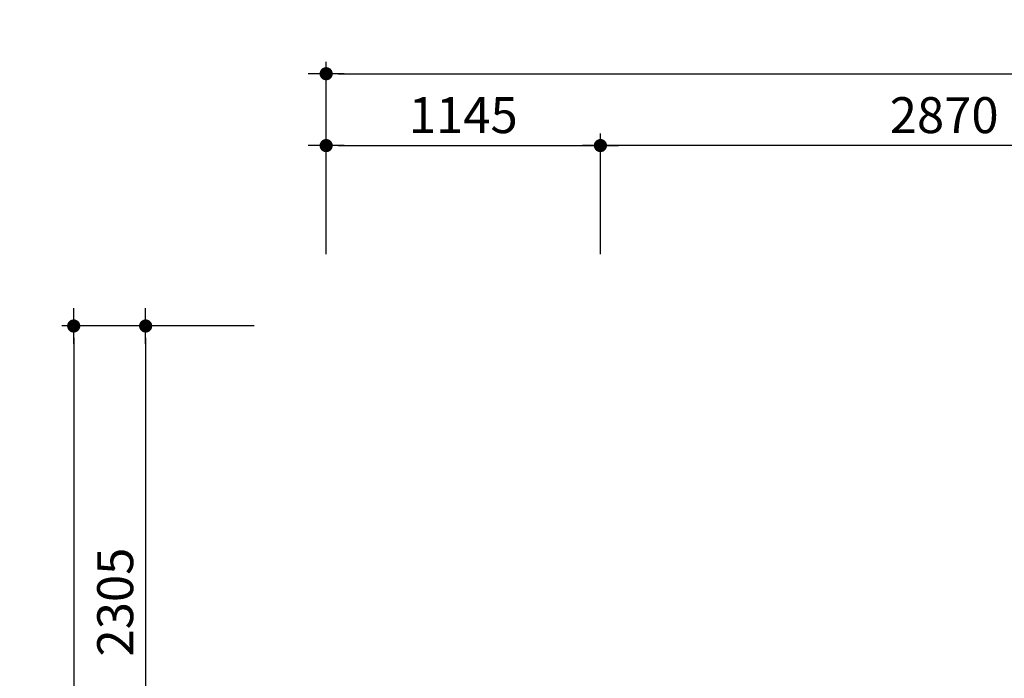
# Model space of a CAD drawing. Units: millimetres. Extents: x 264 to 71577, y -106072 to -1055.
# Drawn here: x 14874 to 18982, y -101320 to -98571 of the extents above; entities that cross this region are included whole.
import ezdxf

# ---------------------------------------------------------------- set-up
doc = ezdxf.new("R2010")
doc.units = ezdxf.units.MM
doc.header["$LTSCALE"] = 0.5
doc.layers.add('DLINE', color=1, linetype='Continuous')
doc.layers.add('DLINE2', color=2, linetype='Continuous')
doc.styles.get("Standard").update_dxf_attribs({"font": 'Gulim.ttf'})
doc.dimstyles.new('PT_DIM 50', dxfattribs={"dimscale": 50, "dimtxt": 3, "dimasz": 1, "dimexe": 1, "dimexo": 1, "dimgap": 1, "dimtad": 1, "dimdec": 0, "dimrnd": 5, "dimzin": 0, "dimdsep": 46, "dimtxsty": 'Standard', "dimblk": 'D-DOT', "dimcen": 1, "dimclrd": 1, "dimclre": 1, "dimclrt": 7, "dimazin": 0, "dimtfac": 1.2, "dimtdec": 0, "dimtix": 1, "dimtmove": 2, "dimatfit": 3, "dimldrblk": 'DOT', "dimfxl": 2, "dimtolj": 1, "dimtzin": 0, "dimarcsym": 0})

# ---------------------------------------------------------------- blocks, each defined once
blk = doc.blocks.new('D-DOT')
at = {"layer": 'DLINE'}
blk.add_line((-1.5, 0), (1.5, 0), dxfattribs=at)
at = {"layer": 'DLINE2', "const_width": 0.55}
blk.add_lwpolyline([(-0.275, 0, 1), (0.275, 0, 1)], format="xyb", close=True, dxfattribs=at)
blk = doc.blocks.new('*D232')
at = {"layer": 'Defpoints', "color": 0, "transparency": 16777216}
for p in [(15902.7, -99849.6), (15099.6, -104908), (15902.7, -104908)]:
    blk.add_point(p, dxfattribs=at)
at = {"layer": 'DLINE', "color": 1, "lineweight": -2, "transparency": 16777216}
for p, q in [((15852.7, -99849.6), (15049.6, -99849.6)), ((15099.6, -99899.6), (15099.6, -104858)), ((15852.7, -104908), (15049.6, -104908))]:
    blk.add_line(p, q, dxfattribs=at)
at = {"layer": 'DLINE', "color": 1, "lineweight": -2, "transparency": 16777216, "xscale": 50, "yscale": 50, "zscale": 50}
for p, rotation in [((15099.6, -99849.6), 90), ((15099.6, -104908), 270)]:
    blk.add_blockref('D-DOT', p, dxfattribs=dict(at, rotation=rotation))
at = {"layer": 'DLINE', "color": 7, "transparency": 16777216, "insert": (14972.7, -102378.8), "char_height": 150, "attachment_point": 5, "rotation": 90}
blk.add_mtext('\\A1;5060', dxfattribs=at)
blk = doc.blocks.new('_DOT')
at = {"color": 0, "linetype": 'ByBlock'}
blk.add_line((-0.5, 0), (-1, 0), dxfattribs=at)
at = {"color": 0, "linetype": 'ByBlock', "const_width": 0.5}
blk.add_lwpolyline([(-0.25, 0, 1), (0.25, 0, 1)], format="xyb", close=True, dxfattribs=at)
blk = doc.blocks.new('*D234')
at = {"layer": 'Defpoints', "color": 0, "transparency": 16777216}
for p in [(15902.7, -99849.6), (15399.6, -102154.5), (15902.7, -102154.5)]:
    blk.add_point(p, dxfattribs=at)
at = {"layer": 'DLINE', "color": 1, "lineweight": -2, "transparency": 16777216}
for p, q in [((15852.7, -99849.6), (15349.6, -99849.6)), ((15399.6, -99899.6), (15399.6, -102104.5)), ((15852.7, -102154.5), (15349.6, -102154.5))]:
    blk.add_line(p, q, dxfattribs=at)
at = {"layer": 'DLINE', "color": 1, "lineweight": -2, "transparency": 16777216, "xscale": 50, "yscale": 50, "zscale": 50}
for p, rotation in [((15399.6, -99849.6), 90), ((15399.6, -102154.5), 270)]:
    blk.add_blockref('D-DOT', p, dxfattribs=dict(at, rotation=rotation))
at = {"layer": 'DLINE', "color": 7, "transparency": 16777216, "insert": (15272.7, -101002.1), "char_height": 150, "attachment_point": 5, "rotation": 90}
blk.add_mtext('\\A1;2305', dxfattribs=at)
blk = doc.blocks.new('*D235')
at = {"layer": 'Defpoints', "color": 0, "transparency": 16777216}
for p in [(29784.7, -98796.5), (16152.7, -99599.6), (29784.7, -99599.6)]:
    blk.add_point(p, dxfattribs=at)
at = {"layer": 'DLINE', "color": 1, "lineweight": -2, "transparency": 16777216}
for p, q in [((16152.7, -99549.6), (16152.7, -98746.5)), ((29784.7, -99549.6), (29784.7, -98746.5)), ((16202.7, -98796.5), (29734.7, -98796.5))]:
    blk.add_line(p, q, dxfattribs=at)
at = {"layer": 'DLINE', "color": 1, "lineweight": -2, "transparency": 16777216, "xscale": 50, "yscale": 50, "zscale": 50, "rotation": 180}
blk.add_blockref('D-DOT', (16152.7, -98796.5), dxfattribs=at)
at = {"layer": 'DLINE', "color": 1, "lineweight": -2, "transparency": 16777216, "xscale": 50, "yscale": 50, "zscale": 50}
blk.add_blockref('D-DOT', (29784.7, -98796.5), dxfattribs=at)
at = {"layer": 'DLINE', "color": 7, "transparency": 16777216, "insert": (22968.7, -98669.4), "char_height": 150, "attachment_point": 5}
blk.add_mtext('\\A1;13630', dxfattribs=at)
blk = doc.blocks.new('*D236')
at = {"layer": 'Defpoints', "color": 0, "transparency": 16777216}
for p in [(17296.7, -99096.5), (17296.7, -99599.6), (20164.7, -99599.6)]:
    blk.add_point(p, dxfattribs=at)
at = {"layer": 'DLINE', "color": 1, "lineweight": -2, "transparency": 16777216}
for p, q in [((17296.7, -99549.6), (17296.7, -99046.5)), ((20164.7, -99549.6), (20164.7, -99046.5)), ((20114.7, -99096.5), (17346.7, -99096.5))]:
    blk.add_line(p, q, dxfattribs=at)
at = {"layer": 'DLINE', "color": 1, "lineweight": -2, "transparency": 16777216, "xscale": 50, "yscale": 50, "zscale": 50, "rotation": 180}
blk.add_blockref('D-DOT', (17296.7, -99096.5), dxfattribs=at)
at = {"layer": 'DLINE', "color": 1, "lineweight": -2, "transparency": 16777216, "xscale": 50, "yscale": 50, "zscale": 50}
blk.add_blockref('D-DOT', (20164.7, -99096.5), dxfattribs=at)
at = {"layer": 'DLINE', "color": 7, "transparency": 16777216, "insert": (18730.7, -98969.5), "char_height": 150, "attachment_point": 5}
blk.add_mtext('\\A1;2870', dxfattribs=at)
blk = doc.blocks.new('*D237')
at = {"layer": 'Defpoints', "color": 0, "transparency": 16777216}
for p in [(17296.7, -99096.5), (16152.7, -99599.6), (17296.7, -99599.6)]:
    blk.add_point(p, dxfattribs=at)
at = {"layer": 'DLINE', "color": 1, "lineweight": -2, "transparency": 16777216}
for p, q in [((16152.7, -99549.6), (16152.7, -99046.5)), ((17296.7, -99549.6), (17296.7, -99046.5)), ((16202.7, -99096.5), (17246.7, -99096.5))]:
    blk.add_line(p, q, dxfattribs=at)
at = {"layer": 'DLINE', "color": 1, "lineweight": -2, "transparency": 16777216, "xscale": 50, "yscale": 50, "zscale": 50, "rotation": 180}
blk.add_blockref('D-DOT', (16152.7, -99096.5), dxfattribs=at)
at = {"layer": 'DLINE', "color": 1, "lineweight": -2, "transparency": 16777216, "xscale": 50, "yscale": 50, "zscale": 50}
blk.add_blockref('D-DOT', (17296.7, -99096.5), dxfattribs=at)
at = {"layer": 'DLINE', "color": 7, "transparency": 16777216, "insert": (16724.7, -98969.4), "char_height": 150, "attachment_point": 5}
blk.add_mtext('\\A1;1145', dxfattribs=at)

msp = doc.modelspace()

# ---------------------------------------------------------------- dimensions: what is measured, and where the dimension line sits
at = {"layer": 'DLINE'}
for base, p1, p2, picture, middle in [((29784.7, -98796.5), (16152.7, -99599.6), (29784.7, -99599.6), '*D235', (22968.7, -98669.4)), ((17296.7, -99096.5), (20164.7, -99599.6), (17296.7, -99599.6), '*D236', (18730.7, -98969.5))]:
    dim = msp.add_linear_dim(base=base, p1=p1, p2=p2, dimstyle='PT_DIM 50', dxfattribs=at)
    dim.commit()
    dim.dimension.update_dxf_attribs({"geometry": picture, "text_midpoint": middle})
for base, p1, p2, angle, picture, middle in [((17296.7, -99096.5), (16152.7, -99599.6), (17296.7, -99599.6), 180, '*D237', (16724.7, -98969.4)), ((15099.6, -104908), (15902.7, -99849.6), (15902.7, -104908), 270, '*D232', (14972.7, -102378.8)), ((15399.6, -102154.5), (15902.7, -99849.6), (15902.7, -102154.5), 90, '*D234', (15272.7, -101002.1))]:
    dim = msp.add_linear_dim(base=base, p1=p1, p2=p2, angle=angle, dimstyle='PT_DIM 50', dxfattribs=at)
    dim.commit()
    dim.dimension.update_dxf_attribs({"geometry": picture, "text_midpoint": middle})

doc.saveas('drawing.dxf')
